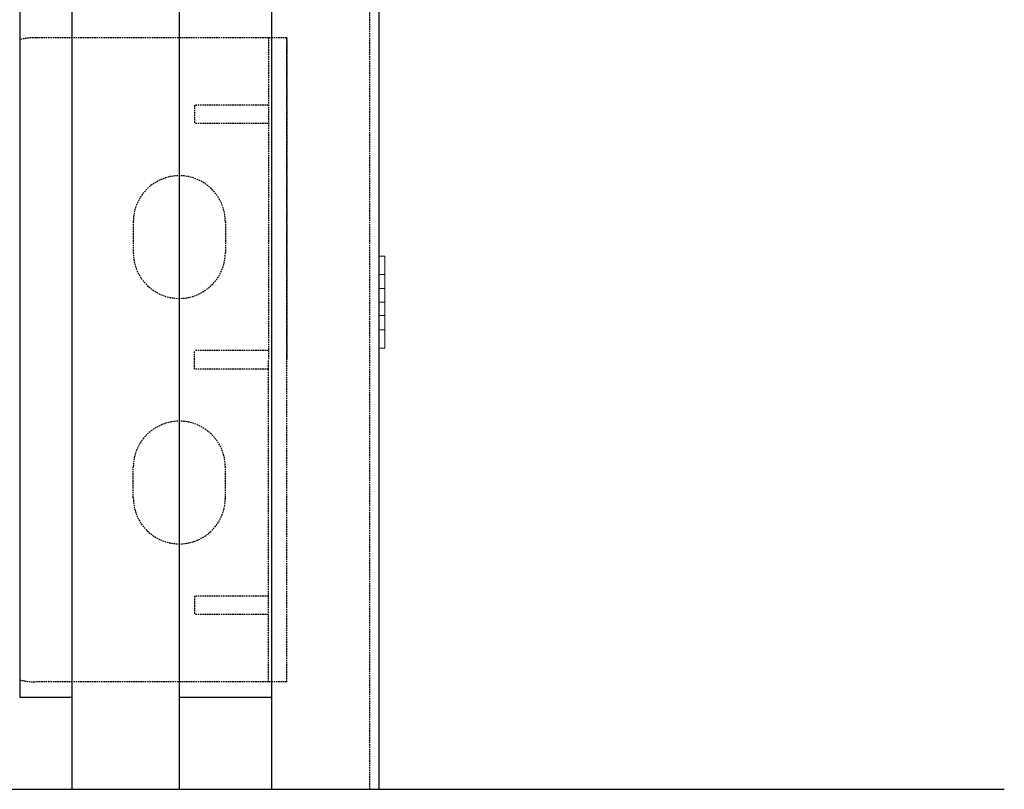
# Model space of a CAD drawing. Extents: x -1043 to 2383, y -808 to 1691.
# Drawn here: x 454 to 615, y -229 to -103 of the extents above; entities that cross this region are included whole.
import ezdxf

# ---------------------------------------------------------------- set-up
doc = ezdxf.new("R2010")
doc.units = 0
doc.header["$MEASUREMENT"] = 0
doc.linetypes.add('HIDDEN', pattern=[0.375, 0.25, -0.125])
doc.linetypes.add('solid', pattern=[0])
for name, color, linetype in [('dim', 7, 'CONTINUOUS'), ('mark_1', 84, 'solid'), ('stone', 7, 'CONTINUOUS')]:
    doc.layers.add(name, color=color, linetype=linetype)

msp = doc.modelspace()

# ---------------------------------------------------------------- linework, layer by layer
at = {"layer": 'dim'}
msp.add_line((413.92, -228.82, 1565), (614.75, -228.82, 1565), dxfattribs=at)
at = {"layer": 'mark_1', "lineweight": 0, "extrusion": (6.12303e-17, 1, -1.83691e-16)}
for p, q in [((513.87, -141.91, 4753.78), (512.87, -141.91, 4753.78)), ((513.87, -141.91, 4752.22), (512.87, -141.91, 4752.22)), ((512.87, -141.91, 4753.78), (512.87, -147.21, 4759.72)), ((513.87, -141.91, 4765.66), (512.87, -141.91, 4765.66)), ((513.87, -141.91, 4767.22), (512.87, -141.91, 4767.22)), ((513.87, -141.91, 5003.78), (512.87, -141.91, 5003.78)), ((513.87, -141.91, 5002.22), (512.87, -141.91, 5002.22)), ((512.87, -141.91, 5003.78), (512.87, -147.21, 5009.72)), ((513.87, -141.91, 5015.66), (512.87, -141.91, 5015.66)), ((513.87, -141.91, 5017.22), (512.87, -141.91, 5017.22)), ((513.87, -141.91, 5253.78), (512.87, -141.91, 5253.78)), ((513.87, -141.91, 5252.22), (512.87, -141.91, 5252.22)), ((512.87, -141.91, 5253.78), (512.87, -147.21, 5259.72)), ((513.87, -141.91, 5265.66), (512.87, -141.91, 5265.66)), ((513.87, -141.91, 5267.22), (512.87, -141.91, 5267.22)), ((512.87, -141.91, 5503.78), (512.87, -141.91, 5502.22)), ((512.87, -144.91, 5502.22), (512.87, -141.91, 5502.22)), ((512.87, -141.91, 5503.78), (512.87, -147.21, 5509.72)), ((513.87, -141.91, 5503.78), (512.87, -141.91, 5503.78)), ((513.87, -141.91, 5502.22), (512.87, -141.91, 5502.22)), ((512.87, -144.91, 5517.22), (512.87, -141.91, 5517.22)), ((512.87, -141.91, 5517.22), (512.87, -141.91, 5516.97)), ((513.87, -141.91, 5515.66), (512.87, -141.91, 5515.66)), ((513.87, -141.91, 5517.22), (512.87, -141.91, 5517.22)), ((512.87, -141.91, 5516.97), (512.87, -155.07, 5502.22)), ((512.87, -141.91, 5515.66), (512.87, -153.91, 5502.22)), ((512.87, -141.91, 5516.97), (512.87, -141.91, 5515.66)), ((512.87, -141.91, 5265.66), (512.87, -147.21, 5259.72)), ((512.87, -141.91, 5267.22), (512.87, -141.91, 5265.66)), ((512.87, -144.91, 5267.22), (512.87, -141.91, 5267.22)), ((512.87, -141.91, 5253.78), (512.87, -141.91, 5252.22)), ((512.87, -144.91, 5252.22), (512.87, -141.91, 5252.22)), ((512.87, -141.91, 5015.66), (512.87, -147.21, 5009.72)), ((512.87, -141.91, 5017.22), (512.87, -141.91, 5015.66)), ((512.87, -144.91, 5017.22), (512.87, -141.91, 5017.22)), ((512.87, -141.91, 5003.78), (512.87, -141.91, 5002.22)), ((512.87, -144.91, 5002.22), (512.87, -141.91, 5002.22)), ((512.87, -141.91, 4765.66), (512.87, -147.21, 4759.72)), ((512.87, -141.91, 4767.22), (512.87, -141.91, 4765.66)), ((512.87, -144.91, 4767.22), (512.87, -141.91, 4767.22)), ((512.87, -141.91, 4753.78), (512.87, -141.91, 4752.22)), ((512.87, -144.91, 4752.22), (512.87, -141.91, 4752.22)), ((513.87, -141.91, 4753.78), (513.87, -141.91, 4752.22)), ((513.87, -144.91, 4752.22), (513.87, -141.91, 4752.22)), ((513.87, -141.91, 4753.78), (513.87, -149.41, 4762.18)), ((513.87, -144.91, 4767.22), (513.87, -141.91, 4767.22)), ((513.87, -141.91, 4767.22), (513.87, -141.91, 4765.66)), ((513.87, -141.91, 4765.66), (513.87, -147.21, 4759.72)), ((513.87, -141.91, 5003.78), (513.87, -141.91, 5002.22)), ((513.87, -144.91, 5002.22), (513.87, -141.91, 5002.22)), ((513.87, -141.91, 5003.78), (513.87, -149.41, 5012.18)), ((513.87, -144.91, 5017.22), (513.87, -141.91, 5017.22)), ((513.87, -141.91, 5017.22), (513.87, -141.91, 5015.66)), ((513.87, -141.91, 5015.66), (513.87, -147.21, 5009.72)), ((513.87, -141.91, 5253.78), (513.87, -141.91, 5252.22)), ((513.87, -144.91, 5252.22), (513.87, -141.91, 5252.22)), ((513.87, -141.91, 5253.78), (513.87, -149.41, 5262.18)), ((513.87, -144.91, 5267.22), (513.87, -141.91, 5267.22)), ((513.87, -141.91, 5267.22), (513.87, -141.91, 5265.66)), ((513.87, -141.91, 5265.66), (513.87, -147.21, 5259.72)), ((513.87, -141.91, 5503.78), (513.87, -141.91, 5502.22)), ((513.87, -144.91, 5502.22), (513.87, -141.91, 5502.22)), ((513.87, -141.91, 5503.78), (513.87, -149.41, 5512.18)), ((513.87, -144.91, 5517.22), (513.87, -141.91, 5517.22)), ((513.87, -141.91, 5517.22), (513.87, -141.91, 5515.66)), ((513.87, -141.91, 5515.66), (513.87, -147.21, 5509.72)), ((513.87, -144.91, 4752.22), (512.87, -144.91, 4752.22)), ((512.87, -144.91, 4752.22), (512.87, -149.41, 4757.26)), ((513.87, -144.91, 4767.22), (512.87, -144.91, 4767.22)), ((513.87, -144.91, 5002.22), (512.87, -144.91, 5002.22)), ((512.87, -144.91, 5002.22), (512.87, -149.41, 5007.26)), ((513.87, -144.91, 5017.22), (512.87, -144.91, 5017.22)), ((513.87, -144.91, 5252.22), (512.87, -144.91, 5252.22)), ((512.87, -144.91, 5252.22), (512.87, -149.41, 5257.26)), ((513.87, -144.91, 5267.22), (512.87, -144.91, 5267.22)), ((512.87, -144.91, 5502.22), (512.87, -149.41, 5507.26)), ((513.87, -144.91, 5502.22), (512.87, -144.91, 5502.22)), ((512.87, -144.91, 5517.22), (512.87, -149.41, 5512.18)), ((513.87, -144.91, 5517.22), (512.87, -144.91, 5517.22)), ((512.87, -144.91, 5267.22), (512.87, -149.41, 5262.18)), ((512.87, -144.91, 5017.22), (512.87, -149.41, 5012.18)), ((512.87, -144.91, 4767.22), (512.87, -149.41, 4762.18)), ((513.87, -144.91, 4752.22), (513.87, -150.58, 4758.58)), ((513.87, -144.91, 4767.22), (513.87, -149.41, 4762.18)), ((513.87, -144.91, 5002.22), (513.87, -150.58, 5008.58)), ((513.87, -144.91, 5017.22), (513.87, -149.41, 5012.18)), ((513.87, -144.91, 5252.22), (513.87, -150.58, 5258.58)), ((513.87, -144.91, 5267.22), (513.87, -149.41, 5262.18)), ((513.87, -144.91, 5502.22), (513.87, -150.58, 5508.58)), ((513.87, -144.91, 5517.22), (513.87, -149.41, 5512.18)), ((513.87, -147.21, 4759.72), (512.87, -147.21, 4759.72)), ((513.87, -147.21, 5009.72), (512.87, -147.21, 5009.72)), ((513.87, -147.21, 5259.72), (512.87, -147.21, 5259.72)), ((513.87, -147.21, 5509.72), (512.87, -147.21, 5509.72)), ((512.87, -147.21, 5509.72), (512.87, -149.41, 5507.26)), ((513.87, -149.41, 5512.18), (513.87, -147.21, 5509.72)), ((513.87, -149.41, 5262.18), (513.87, -147.21, 5259.72)), ((513.87, -149.41, 5012.18), (513.87, -147.21, 5009.72)), ((513.87, -149.41, 4762.18), (513.87, -147.21, 4759.72)), ((513.87, -149.41, 4762.18), (512.87, -149.41, 4762.18)), ((512.87, -149.41, 4762.18), (512.87, -153.91, 4767.22)), ((513.87, -149.41, 4757.26), (512.87, -149.41, 4757.26)), ((513.87, -149.41, 5012.18), (512.87, -149.41, 5012.18)), ((512.87, -149.41, 5012.18), (512.87, -153.91, 5017.22)), ((513.87, -149.41, 5007.26), (512.87, -149.41, 5007.26)), ((513.87, -149.41, 5262.18), (512.87, -149.41, 5262.18)), ((512.87, -149.41, 5262.18), (512.87, -153.91, 5267.22)), ((513.87, -149.41, 5257.26), (512.87, -149.41, 5257.26)), ((512.87, -149.41, 5512.18), (512.87, -153.91, 5517.22)), ((513.87, -149.41, 5512.18), (512.87, -149.41, 5512.18)), ((513.87, -149.41, 5507.26), (512.87, -149.41, 5507.26)), ((512.87, -149.41, 5512.18), (512.87, -150.58, 5508.58)), ((512.87, -149.41, 5512.18), (512.87, -149.41, 5512.18)), ((512.87, -149.41, 5257.26), (512.87, -153.91, 5252.22)), ((512.87, -149.41, 5007.26), (512.87, -153.91, 5002.22)), ((512.87, -149.41, 4757.26), (512.87, -153.91, 4752.22)), ((512.87, -150.58, 5508.58), (512.87, -156.91, 5515.66)), ((512.87, -151.6, 5509.72), (512.87, -150.58, 5508.58)), ((513.87, -149.41, 4762.18), (513.87, -153.91, 4767.22)), ((513.87, -149.41, 4762.18), (513.87, -151.6, 4759.72)), ((513.87, -149.41, 4757.26), (513.87, -153.91, 4752.22)), ((513.87, -149.41, 4762.18), (513.87, -156.91, 4753.78)), ((513.87, -149.41, 5012.18), (513.87, -153.91, 5017.22)), ((513.87, -149.41, 5012.18), (513.87, -151.6, 5009.72)), ((513.87, -149.41, 5007.26), (513.87, -153.91, 5002.22)), ((513.87, -149.41, 5012.18), (513.87, -156.91, 5003.78)), ((513.87, -149.41, 5262.18), (513.87, -153.91, 5267.22)), ((513.87, -149.41, 5262.18), (513.87, -151.6, 5259.72)), ((513.87, -149.41, 5257.26), (513.87, -153.91, 5252.22)), ((513.87, -149.41, 5262.18), (513.87, -156.91, 5253.78)), ((513.87, -149.41, 5512.18), (513.87, -153.91, 5517.22)), ((513.87, -149.41, 5512.18), (513.87, -151.6, 5509.72)), ((513.87, -149.41, 5507.26), (513.87, -153.91, 5502.22)), ((513.87, -149.41, 5512.18), (513.87, -156.91, 5503.78)), ((513.87, -149.41, 5512.18), (513.87, -150.58, 5508.58)), ((513.87, -150.58, 5508.58), (513.87, -149.41, 5507.26)), ((513.87, -149.41, 5262.18), (513.87, -150.58, 5258.58)), ((513.87, -150.58, 5258.58), (513.87, -149.41, 5257.26)), ((513.87, -149.41, 5012.18), (513.87, -150.58, 5008.58)), ((513.87, -150.58, 5008.58), (513.87, -149.41, 5007.26)), ((513.87, -149.41, 4762.18), (513.87, -150.58, 4758.58)), ((513.87, -150.58, 4758.58), (513.87, -149.41, 4757.26)), ((513.87, -151.6, 4759.72), (512.87, -151.6, 4759.72)), ((512.87, -151.6, 4759.72), (512.87, -156.91, 4765.66)), ((513.87, -151.6, 5009.72), (512.87, -151.6, 5009.72)), ((512.87, -151.6, 5009.72), (512.87, -156.91, 5015.66)), ((513.87, -151.6, 5259.72), (512.87, -151.6, 5259.72)), ((512.87, -151.6, 5259.72), (512.87, -156.91, 5265.66)), ((513.87, -151.6, 5509.72), (512.87, -151.6, 5509.72)), ((512.87, -151.6, 5509.72), (512.87, -156.91, 5503.78)), ((512.87, -151.6, 5259.72), (512.87, -156.91, 5253.78)), ((512.87, -151.6, 5009.72), (512.87, -156.91, 5003.78)), ((512.87, -151.6, 4759.72), (512.87, -156.91, 4753.78)), ((513.87, -151.6, 4759.72), (513.87, -156.91, 4765.66)), ((513.87, -151.6, 5009.72), (513.87, -156.91, 5015.66)), ((513.87, -151.6, 5259.72), (513.87, -156.91, 5265.66)), ((513.87, -151.6, 5509.72), (513.87, -156.91, 5515.66)), ((513.87, -153.91, 4767.22), (512.87, -153.91, 4767.22)), ((513.87, -153.91, 4752.22), (512.87, -153.91, 4752.22)), ((513.87, -153.91, 5017.22), (512.87, -153.91, 5017.22)), ((513.87, -153.91, 5002.22), (512.87, -153.91, 5002.22)), ((513.87, -153.91, 5267.22), (512.87, -153.91, 5267.22)), ((513.87, -153.91, 5252.22), (512.87, -153.91, 5252.22)), ((512.87, -156.91, 5517.22), (512.87, -153.91, 5517.22)), ((513.87, -153.91, 5517.22), (512.87, -153.91, 5517.22)), ((513.87, -153.91, 5502.22), (512.87, -153.91, 5502.22)), ((512.87, -155.07, 5502.22), (512.87, -153.91, 5502.22)), ((512.87, -156.91, 5252.22), (512.87, -153.91, 5252.22)), ((512.87, -156.91, 5267.22), (512.87, -153.91, 5267.22)), ((512.87, -156.91, 5002.22), (512.87, -153.91, 5002.22)), ((512.87, -156.91, 5017.22), (512.87, -153.91, 5017.22)), ((512.87, -156.91, 4752.22), (512.87, -153.91, 4752.22)), ((512.87, -156.91, 4767.22), (512.87, -153.91, 4767.22)), ((513.87, -156.91, 4767.22), (513.87, -153.91, 4767.22)), ((513.87, -156.91, 4752.22), (513.87, -153.91, 4752.22)), ((513.87, -156.91, 5017.22), (513.87, -153.91, 5017.22)), ((513.87, -156.91, 5002.22), (513.87, -153.91, 5002.22)), ((513.87, -156.91, 5267.22), (513.87, -153.91, 5267.22)), ((513.87, -156.91, 5252.22), (513.87, -153.91, 5252.22)), ((513.87, -156.91, 5517.22), (513.87, -153.91, 5517.22)), ((513.87, -156.91, 5502.22), (513.87, -153.91, 5502.22)), ((512.87, -156.91, 5502.22), (512.87, -155.07, 5502.22)), ((513.87, -156.91, 4767.22), (512.87, -156.91, 4767.22)), ((513.87, -156.91, 4765.66), (512.87, -156.91, 4765.66)), ((513.87, -156.91, 4753.78), (512.87, -156.91, 4753.78)), ((513.87, -156.91, 4752.22), (512.87, -156.91, 4752.22)), ((513.87, -156.91, 5017.22), (512.87, -156.91, 5017.22)), ((513.87, -156.91, 5015.66), (512.87, -156.91, 5015.66)), ((513.87, -156.91, 5003.78), (512.87, -156.91, 5003.78)), ((513.87, -156.91, 5002.22), (512.87, -156.91, 5002.22)), ((513.87, -156.91, 5267.22), (512.87, -156.91, 5267.22)), ((513.87, -156.91, 5265.66), (512.87, -156.91, 5265.66)), ((513.87, -156.91, 5253.78), (512.87, -156.91, 5253.78)), ((513.87, -156.91, 5252.22), (512.87, -156.91, 5252.22)), ((512.87, -156.91, 5515.66), (512.87, -156.91, 5517.22)), ((513.87, -156.91, 5517.22), (512.87, -156.91, 5517.22)), ((513.87, -156.91, 5515.66), (512.87, -156.91, 5515.66)), ((512.87, -156.91, 5502.22), (512.87, -156.91, 5503.78)), ((513.87, -156.91, 5503.78), (512.87, -156.91, 5503.78)), ((513.87, -156.91, 5502.22), (512.87, -156.91, 5502.22)), ((512.87, -156.91, 5252.22), (512.87, -156.91, 5253.78)), ((512.87, -156.91, 5265.66), (512.87, -156.91, 5267.22)), ((512.87, -156.91, 5002.22), (512.87, -156.91, 5003.78)), ((512.87, -156.91, 5015.66), (512.87, -156.91, 5017.22)), ((512.87, -156.91, 4752.22), (512.87, -156.91, 4753.78)), ((513.87, -156.91, 4765.66), (513.87, -156.91, 4767.22)), ((513.87, -156.91, 4752.22), (513.87, -156.91, 4753.78)), ((513.87, -156.91, 5015.66), (513.87, -156.91, 5017.22)), ((513.87, -156.91, 5002.22), (513.87, -156.91, 5003.78)), ((513.87, -156.91, 5265.66), (513.87, -156.91, 5267.22)), ((513.87, -156.91, 5252.22), (513.87, -156.91, 5253.78)), ((513.87, -156.91, 5515.66), (513.87, -156.91, 5517.22)), ((513.87, -156.91, 5502.22), (513.87, -156.91, 5503.78))]:
    msp.add_line(p, q, dxfattribs=at)
at = {"layer": 'stone', "color": 7, "linetype": 'CONTINUOUS'}
for p, q in [((462.87, 36.18, 1565), (462.87, -228.82, 1565)), ((480.37, 36.18, 1565), (480.37, -228.82, 1565)), ((495.37, 36.18, 1565), (495.37, -228.82, 1565)), ((512.87, 36.18, 1565), (512.87, -228.82, 1565)), ((454.37, 21.18, 1565), (454.37, -213.82, 1565)), ((454.37, -213.82, 1565), (462.87, -213.82, 1565)), ((480.37, -213.82, 1565), (495.37, -213.82, 1565)), ((462.87, -228.82, 1565), (480.37, -228.82, 1565)), ((495.37, -228.82, 1565), (512.87, -228.82, 1565))]:
    msp.add_line(p, q, dxfattribs=at)
at = {"layer": 'stone', "color": 7, "linetype": 'HIDDEN'}
for p, q in [((511.37, 21.18, 1565), (511.37, -228.82, 1565)), ((497.87, -106.32, 1565), (456.96, -106.32, 1565)), ((494.87, -106.32, 1565), (494.87, -158.82, 1565)), ((497.87, -211.32, 1565), (497.87, -106.32, 1565)), ((497.87, -106.32, 1565), (497.87, -158.82, 1565)), ((494.87, -117.32, 1565), (482.87, -117.32, 1565)), ((482.87, -117.32, 1565), (482.87, -120.32, 1565)), ((494.87, -120.32, 1565), (482.87, -120.32, 1565)), ((472.87, -136.32, 1565), (472.87, -141.32, 1565)), ((487.87, -136.32, 1565), (487.87, -141.32, 1565)), ((482.87, -160.32, 1565), (482.87, -157.32, 1565)), ((494.87, -157.32, 1565), (482.87, -157.32, 1565)), ((494.87, -160.32, 1565), (482.87, -160.32, 1565)), ((494.87, -211.32, 1565), (494.87, -158.82, 1565)), ((497.87, -211.32, 1565), (497.87, -158.82, 1565)), ((472.87, -181.32, 1565), (472.87, -176.32, 1565)), ((487.87, -181.32, 1565), (487.87, -176.32, 1565)), ((494.87, -197.32, 1565), (482.87, -197.32, 1565)), ((482.87, -197.32, 1565), (482.87, -200.32, 1565)), ((494.87, -200.32, 1565), (482.87, -200.32, 1565)), ((497.87, -211.32, 1565), (456.96, -211.32, 1565))]:
    msp.add_line(p, q, dxfattribs=at)
for centre, radius, start, end in [((456.96, -116.32, 1565), 10, 89.6028, 105.0342), ((480.37, -136.32, 1565), 7.5, 0, 179.9987), ((480.37, -141.32, 1565), 7.5, 180, 359.9999), ((480.37, -176.32, 1565), 7.5, 0.0001, 180), ((480.37, -181.32, 1565), 7.5, 180.0013, 360), ((456.96, -201.32, 1565), 10, 254.9649, 269.999)]:
    msp.add_arc(centre, radius, start, end, dxfattribs=at)

doc.saveas('drawing.dxf')
